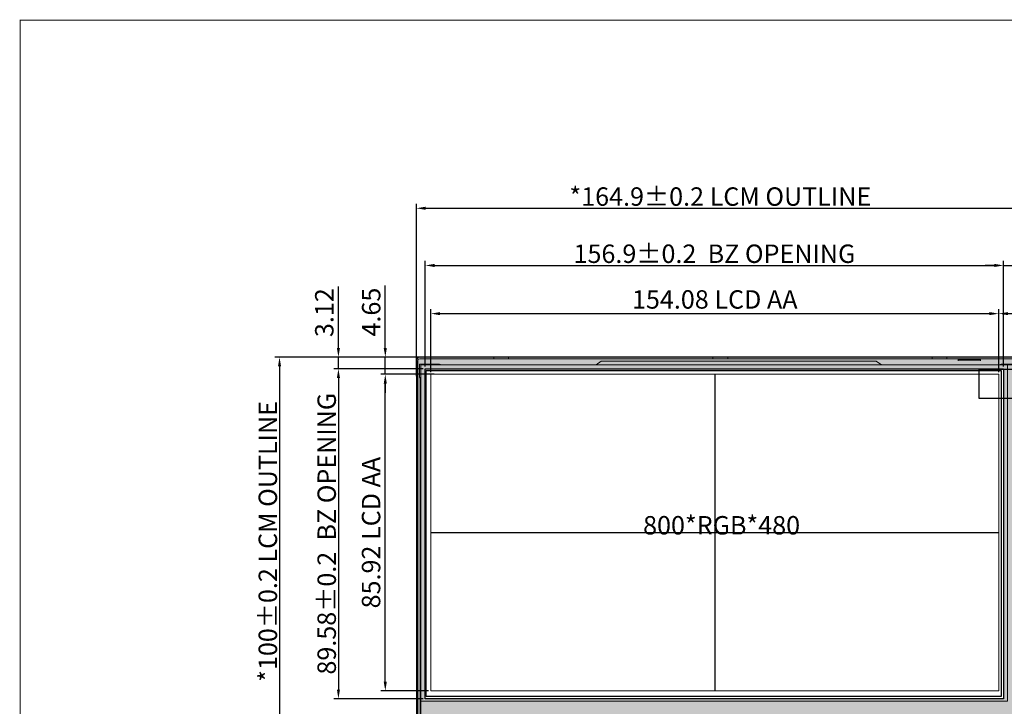
# Model space of a CAD drawing. Units: millimetres. Extents: x 8111 to 8739, y -193 to 242.
# Drawn here: x 8111 to 8378, y 55 to 242 of the extents above; entities that cross this region are included whole.
import ezdxf

# ---------------------------------------------------------------- set-up
doc = ezdxf.new("R2010")
doc.units = ezdxf.units.MM
for name, color, linetype in [('DIM', 120, 'Continuous'), ('FOG', 212, 'Continuous'), ('POL', 100, 'Continuous'), ('上铁框', 6, 'Continuous'), ('下铁框', 4, 'Continuous'), ('导通孔', 12, 'Continuous'), ('标注', 3, 'Continuous'), ('胶框', 7, 'Continuous')]:
    doc.layers.add(name, color=color, linetype=linetype)
doc.layers.add('LCD', color=5, linetype='Continuous', lineweight=13)
doc.styles.add('Arial', font='arial.ttf')
doc.styles.get("Standard").update_dxf_attribs({"font": 'arial.ttf'})
doc.dimstyles.new('ISO-25$0', dxfattribs={"dimtxt": 1.8, "dimasz": 2.5, "dimexe": 0.5, "dimexo": 0.625, "dimtad": 0, "dimdsep": 46, "dimtxsty": 'Standard', "dimcen": 2.5, "dimclrd": 6, "dimclre": 6, "dimclrt": 6, "dimadec": 0, "dimazin": 0, "dimtp": 1.2, "dimtm": 1.2, "dimtfac": 1, "dimtmove": 0, "dimatfit": 3, "dimfxl": 0, "dimtolj": 1, "dimarcsym": 0})

# ---------------------------------------------------------------- blocks, each defined once
blk = doc.blocks.new('626')
at = {"layer": '胶框', "lineweight": 9}
for p, q in [((7215.23, 246.21), (7198.5, 246.21)), ((7274.73, 246.21), (7215.23, 246.21)), ((7344.88, 246.21), (7274.73, 246.21)), ((7344.6, 245.96), (7344.64, 246.21)), ((7344.6, 245.96), (7344.6, 245.65)), ((7344.88, 246.21), (7344.88, 245.81)), ((7350.33, 246.21), (7344.88, 246.21)), ((7350.33, 245.91), (7344.88, 245.91)), ((7345.35, 245.81), (7344.88, 245.81)), ((7349.85, 246.21), (7345.35, 246.21)), ((7345.35, 245.81), (7345.35, 246.21)), ((7349.85, 245.81), (7349.85, 246.21)), ((7350.33, 245.81), (7349.85, 245.81)), ((7361.6, 246.21), (7350.33, 246.21)), ((7350.33, 246.21), (7350.33, 245.81)), ((7350.6, 245.96), (7350.56, 246.21)), ((7350.6, 245.96), (7350.6, 245.65)), ((7198, 245.71), (7198, 228.98)), ((7198.39, 244.76), (7198.39, 241.23)), ((7203.84, 244.76), (7198.39, 244.76)), ((7203.84, 244.76), (7204.39, 244.56)), ((7246.35, 244.56), (7204.39, 244.56)), ((7247.75, 245.57), (7246.35, 244.56)), ((7322.36, 245.57), (7247.75, 245.57)), ((7322.36, 245.57), (7323.76, 244.56)), ((7355.71, 244.56), (7323.76, 244.56)), ((7350.6, 245.76), (7344.6, 245.76)), ((7356.27, 244.76), (7355.71, 244.56)), ((7356.27, 244.76), (7361.71, 244.76)), ((7361.71, 244.76), (7361.71, 241.23)), ((7362.1, 234.44), (7362.1, 245.71)), ((7198.39, 241.23), (7198.64, 240.9)), ((7198.64, 240.9), (7198.64, 147.71)), ((7361.71, 241.23), (7361.46, 240.9)), ((7361.46, 147.71), (7361.46, 240.9)), ((7362.1, 234.44), (7362.1, 158.78)), ((7198, 228.98), (7198, 164.24)), ((7198, 176.76), (7198, 158.78)), ((7198, 158.78), (7198, 147.51)), ((7362.1, 158.78), (7362.1, 147.51)), ((7215.23, 147.01), (7198.5, 147.01)), ((7254.85, 147.71), (7198.64, 147.71)), ((7279.23, 147.01), (7215.23, 147.01)), ((7254.85, 147.71), (7254.85, 147.01)), ((7361.46, 147.71), (7315.95, 147.71)), ((7350.33, 147.01), (7361.6, 147.01))]:
    blk.add_line(p, q, dxfattribs=at)
for centre, start, end in [((7198.5, 245.71), 90, 180), ((7361.6, 245.71), 0, 90), ((7198.5, 147.51), 180, 270), ((7361.6, 147.51), 270, 0)]:
    blk.add_arc(centre, 0.5, start, end, dxfattribs=at)
blk = doc.blocks.new('*D3')
at = {"layer": 'Defpoints', "color": 0, "ltscale": 0.5}
for p in [(8383.23, 190.59), (8218.33, 144.41), (8383.23, 146.57)]:
    blk.add_point(p, dxfattribs=at)
at = {"layer": 'DIM', "color": 0, "lineweight": -2, "ltscale": 0.5}
for p, q in [((8218.33, 145.03), (8218.33, 191.84)), ((8220.83, 190.59), (8380.73, 190.59)), ((8383.23, 147.2), (8383.23, 191.84))]:
    blk.add_line(p, q, dxfattribs=at)
at = {"layer": 'DIM', "color": 0, "ltscale": 0.5}
for points in [[(8220.83, 191.01), (8220.83, 190.17), (8218.33, 190.59)], [(8380.73, 191.01), (8380.73, 190.17), (8383.23, 190.59)]]:
    blk.add_solid(points, dxfattribs=at)
at = {"layer": 'DIM', "color": 0, "ltscale": 0.5, "insert": (8300.78, 193.77), "char_height": 5, "attachment_point": 5, "style": 'Arial'}
blk.add_mtext('*164.9{\\fArial|b0|i0|c134|p34;%%P}0.2 {\\A1;\\fSimHei|b0|i0|c134|p2;LCM OUTLINE}', dxfattribs=at)
blk = doc.blocks.new('*D4')
at = {"layer": 'Defpoints', "color": 0, "ltscale": 0.5}
for p in [(8220.93, 150.17), (8181.17, 50.17), (8224.52, 50.17)]:
    blk.add_point(p, dxfattribs=at)
at = {"layer": 'DIM', "color": 0, "lineweight": -2, "ltscale": 0.5}
for p, q in [((8220.31, 150.17), (8179.92, 150.17)), ((8181.17, 147.67), (8181.17, 52.67)), ((8223.9, 50.17), (8179.92, 50.17))]:
    blk.add_line(p, q, dxfattribs=at)
at = {"layer": 'DIM', "color": 0, "ltscale": 0.5}
for points in [[(8180.76, 147.67), (8181.59, 147.67), (8181.17, 150.17)], [(8180.76, 52.67), (8181.59, 52.67), (8181.17, 50.17)]]:
    blk.add_solid(points, dxfattribs=at)
at = {"layer": 'DIM', "color": 0, "ltscale": 0.5, "insert": (8178, 100.17), "char_height": 5, "attachment_point": 5, "rotation": 90, "style": 'Arial'}
blk.add_mtext('*100{\\fArial|b0|i0|c134|p34;%%P}0.2 {\\A1;\\fSimHei|b0|i0|c134|p2;LCM OUTLINE}', dxfattribs=at)
blk = doc.blocks.new('*D6')
at = {"layer": 'Defpoints', "color": 0, "ltscale": 0.5}
for p in [(8376.31, 161.99), (8222.23, 145.52), (8376.31, 145.52)]:
    blk.add_point(p, dxfattribs=at)
at = {"layer": 'DIM', "color": 0, "lineweight": -2, "ltscale": 0.5}
for p, q in [((8222.23, 146.15), (8222.23, 163.24)), ((8376.31, 146.15), (8376.31, 163.24)), ((8224.73, 161.99), (8373.81, 161.99))]:
    blk.add_line(p, q, dxfattribs=at)
at = {"layer": 'DIM', "color": 0, "ltscale": 0.5}
for points in [[(8224.73, 162.41), (8224.73, 161.58), (8222.23, 161.99)], [(8373.81, 162.41), (8373.81, 161.58), (8376.31, 161.99)]]:
    blk.add_solid(points, dxfattribs=at)
at = {"layer": 'DIM', "color": 0, "ltscale": 0.5, "insert": (8299.27, 165.2), "char_height": 5, "attachment_point": 5, "style": 'Arial'}
blk.add_mtext('154.08 LCD AA', dxfattribs=at)
blk = doc.blocks.new('*D7')
at = {"layer": 'Defpoints', "color": 0, "ltscale": 0.5}
for p in [(8209.87, 145.52), (8222.23, 145.52), (8222.23, 59.6)]:
    blk.add_point(p, dxfattribs=at)
at = {"layer": 'DIM', "color": 0, "lineweight": -2, "ltscale": 0.5}
for p, q in [((8221.61, 145.52), (8208.62, 145.52)), ((8209.87, 62.1), (8209.87, 143.02)), ((8221.61, 59.6), (8208.62, 59.6))]:
    blk.add_line(p, q, dxfattribs=at)
at = {"layer": 'DIM', "color": 0, "ltscale": 0.5}
for points in [[(8209.45, 143.02), (8210.29, 143.02), (8209.87, 145.52)], [(8209.45, 62.1), (8210.29, 62.1), (8209.87, 59.6)]]:
    blk.add_solid(points, dxfattribs=at)
at = {"layer": 'DIM', "color": 0, "ltscale": 0.5, "insert": (8206.66, 102.56), "char_height": 5, "attachment_point": 5, "rotation": 90, "style": 'Arial'}
blk.add_mtext('85.92 LCD AA', dxfattribs=at)
blk = doc.blocks.new('*D8')
at = {"layer": 'Defpoints', "color": 0, "ltscale": 0.5}
for p in [(8377.63, 175.07), (8220.73, 147.05), (8377.63, 147.05)]:
    blk.add_point(p, dxfattribs=at)
at = {"layer": 'DIM', "color": 0, "lineweight": -2, "ltscale": 0.5}
for p, q in [((8220.73, 147.68), (8220.73, 176.32)), ((8223.23, 175.07), (8375.13, 175.07)), ((8377.63, 147.68), (8377.63, 176.32))]:
    blk.add_line(p, q, dxfattribs=at)
at = {"layer": 'DIM', "color": 0, "ltscale": 0.5}
for points in [[(8223.23, 175.49), (8223.23, 174.65), (8220.73, 175.07)], [(8375.13, 175.49), (8375.13, 174.65), (8377.63, 175.07)]]:
    blk.add_solid(points, dxfattribs=at)
at = {"layer": 'DIM', "color": 0, "ltscale": 0.5, "insert": (8299.18, 178.25), "char_height": 5, "attachment_point": 5, "style": 'Arial'}
blk.add_mtext('156.9{\\fArial|b0|i0|c134|p34;%%P}0.2 {\\A1;\\fSimHei|b0|i0|c134|p2; BZ OPENING }', dxfattribs=at)
blk = doc.blocks.new('*D9')
at = {"layer": 'Defpoints', "color": 0, "ltscale": 0.5}
for p in [(8220.73, 147.05), (8197.15, 57.47), (8220.73, 57.47)]:
    blk.add_point(p, dxfattribs=at)
at = {"layer": 'DIM', "color": 0, "lineweight": -2, "ltscale": 0.5}
for p, q in [((8220.11, 147.05), (8195.9, 147.05)), ((8197.15, 144.55), (8197.15, 59.97)), ((8220.11, 57.47), (8195.9, 57.47))]:
    blk.add_line(p, q, dxfattribs=at)
at = {"layer": 'DIM', "color": 0, "ltscale": 0.5}
for points in [[(8196.74, 144.55), (8197.57, 144.55), (8197.15, 147.05)], [(8196.74, 59.97), (8197.57, 59.97), (8197.15, 57.47)]]:
    blk.add_solid(points, dxfattribs=at)
at = {"layer": 'DIM', "color": 0, "ltscale": 0.5, "insert": (8193.97, 102.26), "char_height": 5, "attachment_point": 5, "rotation": 90, "style": 'Arial'}
blk.add_mtext('89.58{\\fArial|b0|i0|c134|p34;%%P}0.2 {\\A1;\\fSimHei|b0|i0|c134|p2; BZ OPENING }', dxfattribs=at)
blk = doc.blocks.new('*D10')
at = {"layer": 'Defpoints', "color": 0, "ltscale": 0.5}
for p in [(8197.15, 150.17), (8219.56, 150.17), (8220.73, 147.05)]:
    blk.add_point(p, dxfattribs=at)
at = {"layer": 'DIM', "color": 0, "lineweight": -2, "ltscale": 0.5}
for p, q in [((8197.15, 152.67), (8197.15, 169.36)), ((8218.94, 150.17), (8195.9, 150.17)), ((8197.15, 147.05), (8197.15, 150.17)), ((8220.11, 147.05), (8195.9, 147.05)), ((8197.15, 144.55), (8197.15, 142.05))]:
    blk.add_line(p, q, dxfattribs=at)
at = {"layer": 'DIM', "color": 0, "ltscale": 0.5}
for points in [[(8196.74, 152.67), (8197.57, 152.67), (8197.15, 150.17)], [(8196.74, 144.55), (8197.57, 144.55), (8197.15, 147.05)]]:
    blk.add_solid(points, dxfattribs=at)
at = {"layer": 'DIM', "color": 0, "ltscale": 0.5, "insert": (8193.97, 162.26), "char_height": 5, "attachment_point": 5, "rotation": 90, "style": 'Arial'}
blk.add_mtext('3.12', dxfattribs=at)
blk = doc.blocks.new('*D11')
at = {"layer": 'Defpoints', "color": 0, "ltscale": 0.5}
for p in [(8209.87, 150.17), (8219.56, 150.17), (8223.75, 145.52)]:
    blk.add_point(p, dxfattribs=at)
at = {"layer": 'DIM', "color": 0, "lineweight": -2, "ltscale": 0.5}
for p, q in [((8209.87, 152.67), (8209.87, 169.65)), ((8218.94, 150.17), (8208.62, 150.17)), ((8209.87, 145.52), (8209.87, 150.17)), ((8223.12, 145.52), (8208.62, 145.52)), ((8209.87, 143.02), (8209.87, 140.52))]:
    blk.add_line(p, q, dxfattribs=at)
at = {"layer": 'DIM', "color": 0, "ltscale": 0.5}
for points in [[(8209.45, 152.67), (8210.29, 152.67), (8209.87, 150.17)], [(8209.45, 143.02), (8210.29, 143.02), (8209.87, 145.52)]]:
    blk.add_solid(points, dxfattribs=at)
at = {"layer": 'DIM', "color": 0, "ltscale": 0.5, "insert": (8206.69, 162.41), "char_height": 5, "attachment_point": 5, "rotation": 90, "style": 'Arial'}
blk.add_mtext('4.65', dxfattribs=at)
blk = doc.blocks.new('*D12')
at = {"layer": 'Defpoints', "color": 0, "ltscale": 0.5}
for p in [(8383.23, 161.99), (8383.23, 147.79), (8376.31, 145.52)]:
    blk.add_point(p, dxfattribs=at)
at = {"layer": 'DIM', "color": 0, "lineweight": -2, "ltscale": 0.5}
for p, q in [((8376.31, 146.15), (8376.31, 163.24)), ((8383.23, 148.41), (8383.23, 163.24)), ((8378.81, 161.99), (8380.73, 161.99)), ((8383.23, 161.99), (8399.94, 161.99))]:
    blk.add_line(p, q, dxfattribs=at)
at = {"layer": 'DIM', "color": 0, "ltscale": 0.5}
for points in [[(8378.81, 162.41), (8378.81, 161.58), (8376.31, 161.99)], [(8380.73, 162.41), (8380.73, 161.58), (8383.23, 161.99)]]:
    blk.add_solid(points, dxfattribs=at)
at = {"layer": 'DIM', "color": 0, "ltscale": 0.5, "insert": (8392.84, 165.17), "char_height": 5, "attachment_point": 5, "style": 'Arial'}
blk.add_mtext('6.92', dxfattribs=at)
blk = doc.blocks.new('*D5')
at = {"layer": 'Defpoints', "color": 0, "ltscale": 0.5}
for p in [(8383.23, 175.07), (8377.63, 147.05), (8383.23, 147.05)]:
    blk.add_point(p, dxfattribs=at)
at = {"layer": 'DIM', "color": 0, "lineweight": -2, "ltscale": 0.5}
for p, q in [((8375.13, 175.07), (8372.63, 175.07)), ((8377.63, 147.68), (8377.63, 176.32)), ((8377.63, 175.07), (8383.23, 175.07)), ((8383.23, 147.68), (8383.23, 176.32)), ((8385.73, 175.07), (8398.58, 175.07))]:
    blk.add_line(p, q, dxfattribs=at)
at = {"layer": 'DIM', "color": 0, "ltscale": 0.5}
for points in [[(8375.13, 175.49), (8375.13, 174.65), (8377.63, 175.07)], [(8385.73, 175.49), (8385.73, 174.65), (8383.23, 175.07)]]:
    blk.add_solid(points, dxfattribs=at)
at = {"layer": 'DIM', "color": 0, "ltscale": 0.5, "insert": (8393.41, 178.25), "char_height": 5, "attachment_point": 5, "style": 'Arial'}
blk.add_mtext('5.6', dxfattribs=at)
blk = doc.blocks.new('*D14')
at = {"layer": 'Defpoints', "color": 0, "ltscale": 0.5}
for p in [(8218.33, 149.04), (8279.27, 45.74), (8279.27, 32.16)]:
    blk.add_point(p, dxfattribs=at)
at = {"layer": 'DIM', "color": 0, "lineweight": -2, "ltscale": 0.5}
for p, q in [((8218.33, 148.41), (8218.33, 30.91)), ((8279.27, 45.12), (8279.27, 30.91)), ((8220.83, 32.16), (8276.77, 32.16))]:
    blk.add_line(p, q, dxfattribs=at)
at = {"layer": 'DIM', "color": 0, "ltscale": 0.5}
for points in [[(8220.83, 32.58), (8220.83, 31.74), (8218.33, 32.16)], [(8276.77, 32.58), (8276.77, 31.74), (8279.27, 32.16)]]:
    blk.add_solid(points, dxfattribs=at)
at = {"layer": 'DIM', "color": 0, "ltscale": 0.5, "insert": (8248.8, 35.34), "char_height": 5, "attachment_point": 5, "style": 'Arial'}
blk.add_mtext('60.94', dxfattribs=at)

msp = doc.modelspace()

# ---------------------------------------------------------------- hatches: boundary and pattern name
at = {"layer": '上铁框', "linetype": 'Continuous'}
h = msp.add_hatch(dxfattribs=at)
h.set_pattern_fill('ANSI38', color=190, scale=0.3, style=0)
h.set_pattern_definition([(45, (1020.7277, -96.4388), (-0.67351921, 0.67351921), []), (135, (1020.7277, -96.4388), (-2.02055763, 0.67351921), [2.38125, -1.42875])])
h.paths.add_polyline_path([(8220.73, 147.052), (8377.63, 147.052), (8377.63, 57.472), (8220.73, 57.472)], flags=16)
edge = h.paths.add_edge_path()
edge.add_arc((8219.13, 50.972), 0.8, 180, 270)
edge.add_line((8219.13, 50.172), (8276.79, 50.172))
edge.add_arc((8276.99, 50.117), 0.207, 15.40452, 164.59548, ccw=False)
edge.add_line((8277.19, 50.172), (8334.885, 50.172))
edge.add_arc((8335.085, 50.117), 0.207, 15.40452, 164.59548, ccw=False)
edge.add_line((8335.285, 50.172), (8382.43, 50.172))
edge.add_arc((8382.43, 50.972), 0.8, 270, 360)
edge.add_line((8383.23, 50.972), (8383.23, 149.372))
edge.add_arc((8382.43, 149.372), 0.8, 360, 450)
edge.add_line((8382.43, 150.172), (8219.13, 150.172))
edge.add_arc((8219.13, 149.372), 0.8, 90, 180)
edge.add_line((8218.33, 149.372), (8218.33, 50.972))

# ---------------------------------------------------------------- linework, layer by layer
at = {"color": 7, "lineweight": 13, "const_width": 0.233}
msp.add_lwpolyline([(8110.787, -192.265), (8110.787, 241.663), (8736.905, 241.663), (8736.905, -192.265)], close=True, dxfattribs=at)
at = {"layer": 'FOG', "color": 1}
for p, q in [((8299.27, 145.522), (8299.27, 59.602)), ((8222.23, 102.562), (8376.31, 102.562))]:
    msp.add_line(p, q, dxfattribs=at)
at = {"layer": 'LCD', "color": 65}
for points in [[(8219.53, 148.122), (8382.03, 148.122), (8382.03, 51.502), (8219.53, 51.502)], [(8219.53, 148.122), (8378.73, 148.122), (8378.73, 56.802), (8219.53, 56.802)], [(8222.23, 145.522), (8376.31, 145.522), (8376.31, 59.602), (8222.23, 59.602)]]:
    msp.add_lwpolyline(points, close=True, dxfattribs=at)
at = {"layer": 'POL', "color": 173}
msp.add_lwpolyline([(8220.93, 146.522), (8377.01, 146.522), (8377.01, 58.032), (8220.93, 58.032)], close=True, dxfattribs=at)
at = {"layer": '上铁框', "color": 190, "linetype": 'Continuous'}
msp.add_lwpolyline([(8218.33, 50.972, 0.4142136), (8219.13, 50.172), (8276.79, 50.172, -0.7617336), (8277.19, 50.172), (8334.885, 50.172, -0.7617336), (8335.285, 50.172), (8382.43, 50.172, 0.4142136), (8383.23, 50.972), (8383.23, 149.372, 0.4142136), (8382.43, 150.172), (8219.13, 150.172, 0.4142136), (8218.33, 149.372)], format="xyb", close=True, dxfattribs=at)
msp.add_lwpolyline([(8220.73, 147.052), (8377.63, 147.052), (8377.63, 57.472), (8220.73, 57.472)], close=True, dxfattribs=at)
at = {"layer": '下铁框', "lineweight": 9}
for p, q in [((8243.28, 150.172), (8239.28, 150.172)), ((8239.28, 150.172), (8239.28, 149.772)), ((8243.28, 150.172), (8243.28, 149.772)), ((8302.78, 150.172), (8298.78, 150.172)), ((8298.78, 150.172), (8298.78, 149.772)), ((8302.78, 150.172), (8302.78, 149.772)), ((8362.28, 150.172), (8358.28, 150.172)), ((8358.28, 150.172), (8358.28, 149.772)), ((8362.28, 150.172), (8362.28, 149.772)), ((8218.33, 125.222), (8218.33, 129.222)), ((8218.33, 129.222), (8218.73, 129.222)), ((8218.33, 125.222), (8218.73, 125.222)), ((8218.33, 71.122), (8218.33, 75.122)), ((8218.33, 75.122), (8218.73, 75.122)), ((8218.33, 71.122), (8218.73, 71.122))]:
    msp.add_line(p, q, dxfattribs=at)
at = {"layer": '导通孔', "color": 138}
msp.add_lwpolyline([(8371.029, 146.936), (8388.029, 146.936), (8388.029, 138.936), (8371.029, 138.936)], close=True, dxfattribs=at)

# ---------------------------------------------------------------- block references
at = {"layer": '胶框'}
msp.add_blockref('626', (1020.728, -96.439), dxfattribs=at)

# ---------------------------------------------------------------- texts
at = {"layer": '标注', "color": 1, "insert": (8279.821, 107.046), "char_height": 5, "width": 32.624, "attachment_point": 1, "style": 'Arial'}
msp.add_mtext('800*RGB*480', dxfattribs=at)

# ---------------------------------------------------------------- dimensions: what is measured, and where the dimension line sits
at = {"layer": 'DIM', "color": 3, "ltscale": 0.5}
for base, p1, p2, text, picture, middle in [((8383.23, 190.589), (8218.33, 144.408), (8383.23, 146.574), '*<>{\\fArial|b0|i0|c134|p34;%%P}0.2 {\\A1;\\fSimHei|b0|i0|c134|p2;LCM OUTLINE}', '*D3', (8300.78, 193.767)), ((8377.63, 175.069), (8220.73, 147.052), (8377.63, 147.052), '<>{\\fArial|b0|i0|c134|p34;%%P}0.2 {\\A1;\\fSimHei|b0|i0|c134|p2; BZ OPENING }', '*D8', (8299.18, 178.247)), ((8376.31, 161.992), (8222.23, 145.522), (8376.31, 145.522), '<> LCD AA', '*D6', (8299.27, 165.202))]:
    dim = msp.add_linear_dim(base=base, p1=p1, p2=p2, text=text, dimstyle='ISO-25$0', override={"dimtxt": 5, "dimexe": 1.25, "dimtad": 1, "dimtxsty": 'Arial', "dimclrd": 0, "dimclre": 0, "dimclrt": 0, "dimtp": 0, "dimtm": 0, "dimtolj": 0}, dxfattribs=at)
    dim.commit()
    dim.dimension.update_dxf_attribs({"geometry": picture, "text_midpoint": middle})
for base, p1, p2, picture, middle in [((8383.23, 175.069), (8377.63, 147.052), (8383.23, 147.052), '*D5', (8393.405, 178.247)), ((8383.23, 161.992), (8376.31, 145.522), (8383.23, 147.79), '*D12', (8392.837, 165.17)), ((8279.27, 32.16), (8218.33, 149.035), (8279.27, 45.741), '*D14', (8248.8, 35.338))]:
    dim = msp.add_linear_dim(base=base, p1=p1, p2=p2, dimstyle='ISO-25$0', override={"dimtxt": 5, "dimexe": 1.25, "dimtad": 1, "dimtxsty": 'Arial', "dimclrd": 0, "dimclre": 0, "dimclrt": 0, "dimtp": 0, "dimtm": 0, "dimtolj": 0}, dxfattribs=at)
    dim.commit()
    dim.dimension.update_dxf_attribs({"geometry": picture, "text_midpoint": middle})
for base, p1, picture, middle in [((8197.152, 150.172), (8220.73, 147.052), '*D10', (8193.972, 162.264)), ((8209.87, 150.172), (8223.746, 145.522), '*D11', (8206.692, 162.41))]:
    dim = msp.add_linear_dim(base=base, p1=p1, p2=(8219.564, 150.172), angle=90, dimstyle='ISO-25$0', override={"dimtxt": 5, "dimexe": 1.25, "dimtad": 1, "dimtxsty": 'Arial', "dimclrd": 0, "dimclre": 0, "dimclrt": 0, "dimtp": 0, "dimtm": 0, "dimtolj": 0}, dxfattribs=at)
    dim.commit()
    dim.dimension.update_dxf_attribs({"geometry": picture, "text_midpoint": middle})
for base, p1, p2, text, picture, middle in [((8181.174, 50.172), (8220.931, 150.172), (8224.521, 50.172), '*<>{\\fArial|b0|i0|c134|p34;%%P}0.2 {\\A1;\\fSimHei|b0|i0|c134|p2;LCM OUTLINE}', '*D4', (8177.996, 100.172)), ((8197.152, 57.472), (8220.73, 147.052), (8220.73, 57.472), '<>{\\fArial|b0|i0|c134|p34;%%P}0.2 {\\A1;\\fSimHei|b0|i0|c134|p2; BZ OPENING }', '*D9', (8193.974, 102.262)), ((8209.87, 145.522), (8222.23, 59.602), (8222.23, 145.522), '<> LCD AA', '*D7', (8206.66, 102.562))]:
    dim = msp.add_linear_dim(base=base, p1=p1, p2=p2, angle=90, text=text, dimstyle='ISO-25$0', override={"dimtxt": 5, "dimexe": 1.25, "dimtad": 1, "dimtxsty": 'Arial', "dimclrd": 0, "dimclre": 0, "dimclrt": 0, "dimtp": 0, "dimtm": 0, "dimtolj": 0}, dxfattribs=at)
    dim.commit()
    dim.dimension.update_dxf_attribs({"geometry": picture, "text_midpoint": middle})

doc.saveas('drawing.dxf')
